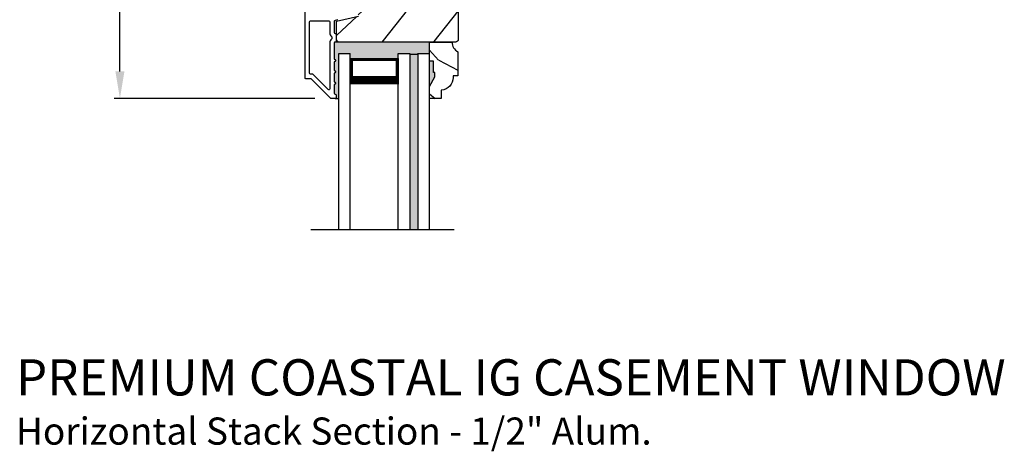
# Model space of a CAD drawing. Extents: x 0 to 68, y 0 to 44.
# Drawn here: x 19.4 to 30.3, y 23.1 to 27.9 of the extents above; entities that cross this region are included whole.
import ezdxf

# ---------------------------------------------------------------- set-up
doc = ezdxf.new("R2010")
doc.units = 0
doc.header["$LTSCALE"] = 2
doc.header["$MEASUREMENT"] = 0
doc.header["$PDMODE"] = 3
doc.layers.get('0').update_dxf_attribs({"linetype": 'CONTINUOUS'})
doc.layers.get('DEFPOINTS').update_dxf_attribs({"color": 3, "linetype": 'CONTINUOUS'})
doc.layers.add('Dim', color=7, linetype='CONTINUOUS')
doc.styles.add('Arial', font='arial.ttf')
doc.styles.get("Standard").update_dxf_attribs({"font": 'arial.ttf'})
doc.dimstyles.get("Standard").update_dxf_attribs({"dimtxt": 0.24, "dimasz": 0.3, "dimexe": 0.0625, "dimexo": 0.18, "dimgap": 0.09, "dimtad": 0, "dimdec": 4, "dimzin": 0, "dimdsep": 46, "dimlunit": 4, "dimtxsty": 'Standard', "dimcen": 0, "dimadec": 5, "dimazin": 0, "dimtfac": 1, "dimtdec": 4, "dimtofl": 0, "dimtmove": 2, "dimatfit": 3, "dimfxl": 1, "dimtolj": 1, "dimtzin": 0, "dimarcsym": 0})

# ---------------------------------------------------------------- blocks, each defined once
blk = doc.blocks.new('*D354')
at = {"layer": 'DEFPOINTS', "color": 0, "transparency": 16777216}
for p in [(22.848, 33.234), (20.481, 27), (22.816, 27)]:
    blk.add_point(p, dxfattribs=at)
at = {"layer": 'Dim', "color": 0, "lineweight": -2, "transparency": 16777216}
for p, q in [((22.668, 33.234), (20.419, 33.234)), ((20.481, 32.934), (20.481, 30.437)), ((20.481, 27.3), (20.481, 29.798)), ((22.636, 27), (20.419, 27))]:
    blk.add_line(p, q, dxfattribs=at)
at = {"layer": 'Dim', "color": 0, "transparency": 16777216}
for points in [[(20.431, 32.934), (20.531, 32.934), (20.481, 33.234)], [(20.431, 27.3), (20.531, 27.3), (20.481, 27)]]:
    blk.add_solid(points, dxfattribs=at)
at = {"layer": 'Dim', "color": 0, "transparency": 16777216, "insert": (20.481, 30.117), "char_height": 0.24, "attachment_point": 5, "rotation": 90}
blk.add_mtext('\\A1;6{\\H1x;\\S1/4;}"', dxfattribs=at)

msp = doc.modelspace()

# ---------------------------------------------------------------- hatches: boundary and pattern name
h = msp.add_hatch()
h.set_pattern_fill('WOOD2', color=256, angle=205, style=0)
h.set_pattern_definition([(61.8699, (-120.0779, -28.83359), (-1.8736867, -3.08047044), [0.5, -4.5]), (51.5651, (-120.7485, -28.81527), (0.4836882, 1.3289269), [1.118034, -1.118034]), (43.4349, (-120.9598, -28.3621), (1.3899984, 1.75154305), [0.632456, -2.529822])])
edge = h.paths.add_edge_path()
edge.add_line((22.64917, 28.99119), (22.70758, 28.99119))
edge.add_arc((22.70758, 28.96118), 0.03, 2.000932, 89.999637, ccw=False)
edge.add_line((22.73756, 28.96223), (22.73918, 28.91584))
edge.add_arc((22.74917, 28.91619), 0.01, 182.003309, 270.000141)
edge.add_line((22.74917, 28.90619), (22.77817, 28.90619))
edge.add_arc((22.77817, 28.89618), 0.01, 0.006796, 89.993204, ccw=False)
edge.add_line((22.78817, 28.89618), (22.78817, 28.77119))
edge.add_arc((22.79817, 28.77118), 0.01, 179.99532, 270.002999)
edge.add_line((22.79817, 28.76119), (22.85617, 28.76119))
edge.add_arc((22.85617, 28.77118), 0.01, 269.99532, 360.00468)
edge.add_line((22.86617, 28.77119), (22.86617, 29.04419))
edge.add_arc((22.87617, 29.04418), 0.01, 90.008477, 179.993204, ccw=False)
edge.add_line((22.87617, 29.05419), (23.0454, 29.05419))
edge.add_arc((23.0454, 29.04419), 0.01, 1.994734, 90.000914, ccw=False)
edge.add_line((23.05539, 29.04453), (23.06118, 28.87884))
edge.add_arc((23.07117, 28.87918), 0.01, 181.994734, 270.000914)
edge.add_line((23.07117, 28.86918), (23.22799, 28.86918))
edge.add_arc((23.228, 28.80922), 0.05997, 74.474215, 90.006475, ccw=False)
edge.add_line((23.24405, 28.867), (23.31011, 28.84865))
edge.add_arc((23.32617, 28.90644), 0.05999, 254.4724, 285.5276)
edge.add_line((23.34223, 28.84865), (23.40829, 28.867))
edge.add_arc((23.42434, 28.80922), 0.05997, 89.993525, 105.525785, ccw=False)
edge.add_line((23.42435, 28.86918), (23.45089, 28.86918))
edge.add_arc((23.45089, 28.8092), 0.05998, 74.496659, 90.001916, ccw=False)
edge.add_line((23.46692, 28.867), (23.53314, 28.84864))
edge.add_arc((23.54917, 28.90645), 0.06, 254.498645, 285.501355)
edge.add_line((23.56521, 28.84864), (23.63142, 28.867))
edge.add_arc((23.64746, 28.8092), 0.05998, 90, 105.503341, ccw=False)
edge.add_line((23.64746, 28.86918), (24.19417, 28.86918))
edge.add_arc((24.19417, 28.83918), 0.03, 0.001625, 89.999495, ccw=False)
edge.add_line((24.22417, 28.83919), (24.22417, 27.65418))
edge.add_arc((24.19417, 27.65419), 0.03, 270.000505, 359.999495, ccw=False)
edge.add_line((24.19417, 27.62418), (22.90817, 27.62418))
edge.add_arc((22.90817, 27.65419), 0.03, 180.001222, 269.998778, ccw=False)
edge.add_line((22.87817, 27.65418), (22.87817, 27.8556))
edge.add_line((22.87817, 27.8556), (23.12117, 27.9117))
edge.add_line((23.12117, 27.9117), (23.10363, 27.9877))
edge.add_line((23.10363, 27.9877), (22.81117, 27.92018))
edge.add_line((22.81117, 27.92018), (22.63364, 27.96775))
edge.add_arc((22.64917, 28.02571), 0.06, 179.99876, 255.000705, ccw=False)
edge.add_line((22.58917, 28.02571), (22.58917, 28.93119))
edge.add_arc((22.64917, 28.93118), 0.06, 90.000266, 179.999734, ccw=False)
for points in [[(23.90417, 27.62418), (22.90817, 27.62418, -0.00151013), (22.90799, 27.62419), (22.86407, 27.62432), (22.86281, 27.62432, 0.41421356), (22.85281, 27.61432), (22.85281, 27.43418, -1), (22.85281, 27.40418), (22.85281, 27.30918, -1), (22.85281, 27.27918), (22.85281, 27.18418, -1), (22.85281, 27.15418), (22.85281, 27.05918, 0.41421356), (22.86281, 27.04918), (22.86417, 27.04918, -0.41421356), (22.87417, 27.03918), (22.87417, 27.00918, -0.41421356), (22.86417, 26.99918), (22.90417, 26.99918), (22.90417, 27.49918), (23.02917, 27.49918), (23.02917, 27.44418), (23.56042, 27.44418), (23.56042, 27.49918), (23.6873, 27.49918), (23.6873, 27.48918), (23.7773, 27.48918), (23.7773, 27.49918), (23.90417, 27.49918)], [(23.7773, 27.48918), (23.6873, 27.48918), (23.6873, 25.54967), (23.7773, 25.54967)], [(23.95105, 27.28731), (23.95105, 27.41318), (23.90417, 27.41318), (23.90417, 27.13218), (23.96667, 27.24044), (23.96667, 27.28731)]]:
    msp.add_hatch(color=256).paths.add_polyline_path(points)
h = msp.add_hatch()
h.set_pattern_fill('WOOD2', color=256, angle=115, style=0)
h.set_pattern_definition([(331.8699, (13.87014, 278.68118), (-3.08047044, 1.87368671), [0.5, -4.5]), (321.5651, (13.88846, 279.35175), (1.3289269, -0.4836882), [1.118034, -1.118034]), (313.4349, (14.34162, 279.56306), (1.75154305, -1.3899984), [0.632456, -2.529822])])
edge = h.paths.add_edge_path()
edge.add_line((23.95105, 27.41318), (23.90417, 27.41318))
edge.add_line((23.90417, 27.41318), (23.90417, 27.62418))
edge.add_line((23.90417, 27.62418), (24.15567, 27.62418))
edge.add_arc((24.28067, 27.62444), 0.125, 180.116115, 240.000136)
edge.add_line((24.21817, 27.51618), (24.21817, 27.24918))
edge.add_line((24.21817, 27.24918), (24.16817, 27.24918))
edge.add_line((24.16817, 27.24918), (24.16817, 27.23289))
edge.add_arc((24.02817, 27.23289), 0.14, 274.219144, 360, ccw=False)
edge.add_line((24.03847, 27.09327), (24.03317, 27.09327))
edge.add_line((24.03317, 27.09327), (24.03317, 26.99918))
edge.add_line((24.03317, 26.99918), (23.90417, 26.99918))
edge.add_line((23.90417, 26.99918), (23.90417, 27.13218))
edge.add_line((23.90417, 27.13218), (23.96667, 27.24044))
edge.add_line((23.96667, 27.24044), (23.96667, 27.28731))
edge.add_line((23.96667, 27.28731), (23.95105, 27.28731))
edge.add_line((23.95105, 27.28731), (23.95105, 27.41318))

# ---------------------------------------------------------------- linework, layer by layer
for p, q in [((22.90817, 27.62418), (22.86407, 27.62432)), ((22.90417, 25.54967), (22.90417, 27.49918)), ((22.90417, 27.49918), (23.02917, 27.49918)), ((23.02917, 25.54967), (23.02917, 27.49918)), ((23.56042, 25.54967), (23.56042, 27.49918)), ((23.56042, 27.49918), (23.6873, 27.49918)), ((23.6873, 27.48918), (23.6873, 27.49918)), ((23.6873, 27.49918), (23.6873, 25.54967)), ((23.6873, 27.48918), (23.7773, 27.48918)), ((23.7773, 27.49918), (23.90417, 27.49918)), ((23.7773, 27.48918), (23.7773, 27.49918)), ((23.7773, 27.48918), (23.7773, 25.54967)), ((23.90417, 25.54967), (23.90417, 27.49918)), ((23.02917, 27.15847), (23.02917, 27.44418)), ((23.02917, 27.44418), (23.56042, 27.44418)), ((23.56042, 27.44418), (23.56042, 27.15813)), ((22.86417, 26.99918), (22.90417, 26.99918)), ((24.17939, 25.54967), (22.59432, 25.54967))]:
    msp.add_line(p, q)
for points in [[(22.89364, 27.87127), (22.86056, 27.86363, 0.34921563), (22.85281, 27.85389), (22.85281, 27.72856, 0.41421356), (22.86281, 27.71856), (22.86381, 27.71856, -0.41421356), (22.87381, 27.70856), (22.87381, 27.6342, -0.37039498), (22.86532, 27.62432), (22.86281, 27.62432, 0.41421356), (22.85281, 27.61432), (22.85281, 27.43418, -1), (22.85281, 27.40418), (22.85281, 27.30918, -1), (22.85281, 27.27918), (22.85281, 27.18418, -1), (22.85281, 27.15418), (22.85281, 27.05918, 0.41421356), (22.86281, 27.04918), (22.86417, 27.04918, -0.41421356), (22.87417, 27.03918), (22.87417, 27.00918, -0.41421356), (22.86417, 26.99918), (22.81981, 26.99918, -0.19891237), (22.81274, 27.00211), (22.5986, 27.21626, 0.19891237), (22.59153, 27.21918), (22.53917, 27.21918, -0.41421356), (22.52917, 27.22918), (22.52917, 29.16918, -0.49314543)], [(24.22417, 28.83919), (24.22417, 27.65418, -0.4142084), (24.19417, 27.62418), (22.90817, 27.62418, -0.41420107), (22.87817, 27.65418), (22.87817, 27.8556), (23.12117, 27.9117)]]:
    msp.add_lwpolyline(points, format="xyb")
for points in [[(22.79281, 27.85918, -0.41421356), (22.80281, 27.84918), (22.80281, 27.72844, 0.21921663), (22.82381, 27.68285), (22.82381, 27.65991, 0.21921663), (22.80281, 27.61432), (22.80281, 27.1069, -0.66817864), (22.78574, 27.09982), (22.61931, 27.26626, 0.19891237), (22.61224, 27.26918), (22.58917, 27.26918, -0.41421356), (22.57917, 27.27918), (22.57917, 27.84918, -0.41421356), (22.58917, 27.85918)], [(23.95105, 27.41318), (23.90417, 27.41318), (23.90417, 27.62418), (24.15567, 27.62418, 0.26740688), (24.21817, 27.51618), (24.21817, 27.24918), (24.16817, 27.24918), (24.16817, 27.23289, -0.39280632), (24.03847, 27.09327), (24.03317, 27.09327), (24.03317, 26.99918), (23.90417, 26.99918), (23.90417, 27.13218), (23.96667, 27.24044), (23.96667, 27.28731), (23.95105, 27.28731)]]:
    msp.add_lwpolyline(points, format="xyb", close=True)
for points, const_width in [([(23.04417, 27.44419), (23.04417, 27.20314)], 0.03), ([(23.54542, 27.44419), (23.54542, 27.20314)], 0.03), ([(23.04417, 27.42906), (23.54542, 27.42906)], 0.03), ([(23.02917, 27.20313), (23.56042, 27.20313)], 0.09)]:
    msp.add_lwpolyline(points, dxfattribs=dict(const_width=const_width))

# ---------------------------------------------------------------- texts
at = {"style": 'Arial'}
for s, height, p in [('%%UPREMIUM COASTAL IG CASEMENT WINDOW', 0.4, (19.33132, 23.71854)), ('Horizontal Stack Section - 1/2" Alum. ', 0.3, (19.33092, 23.17449))]:
    msp.add_text(s, height=height, dxfattribs=at).set_placement(p)

# ---------------------------------------------------------------- dimensions: what is measured, and where the dimension line sits
at = {"layer": 'Dim'}
dim = msp.add_linear_dim(base=(20.481211, 27.000287), p1=(22.848319, 33.234235), p2=(22.815983, 27.000287), angle=90, dimstyle='Standard', override={"dimpost": '\\X'}, dxfattribs=at)
dim.commit()
dim.dimension.update_dxf_attribs({"geometry": '*D354', "text_midpoint": (20.481211, 30.117261)})

doc.saveas('drawing.dxf')
